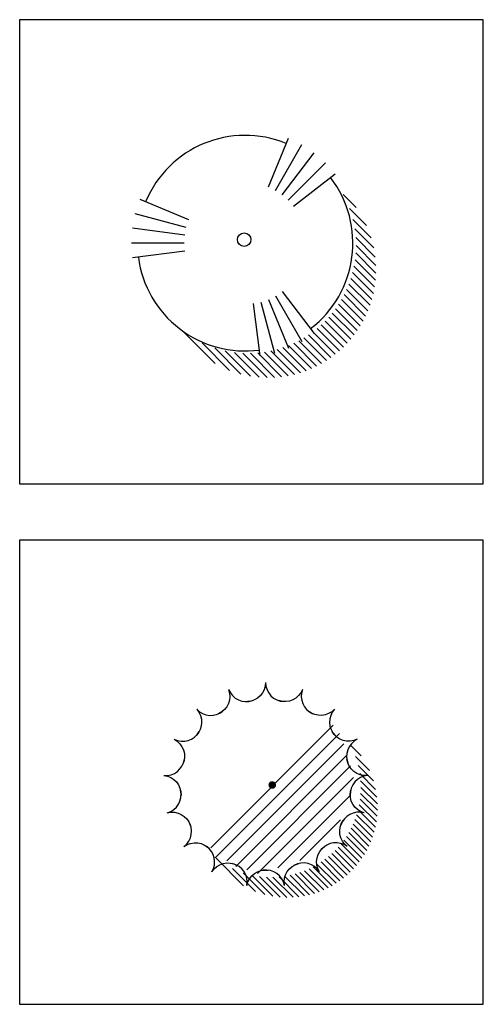
# Model space of a CAD drawing. Units: millimetres. Extents: x -28430 to -25273, y 307508 to 319092.
# Drawn here: x -27532 to -27377, y 314462 to 314791 of the extents above; entities that cross this region are included whole.
import ezdxf

# ---------------------------------------------------------------- set-up
doc = ezdxf.new("R2010")
doc.units = ezdxf.units.MM
for name, color, linetype in [('L-TRE', 64, 'Continuous'), ('PLANT-01-SYMBOLS', 3, 'Continuous'), ('PLANT-02-SHADE', 9, 'Continuous'), ('PLANT-03-SMLINE', 1, 'Continuous'), ('方框', 8, 'Continuous')]:
    doc.layers.add(name, color=color, linetype=linetype)

# ---------------------------------------------------------------- blocks, each defined once
blk = doc.blocks.new('*X947')
at = {"color": 0}
for p, q in [((-3390.9991, 13032.294), (-3391.0595, 13032.3544)), ((-3390.9516, 13032.2111), (-3391.0306, 13032.2902)), ((-3390.9298, 13032.154), (-3391.0149, 13032.2391)), ((-3390.9175, 13032.1063), (-3391.0059, 13032.1947)), ((-3390.9106, 13032.0641), (-3391.0013, 13032.1548)), ((-3390.9075, 13032.0257), (-3390.9999, 13032.118)), ((-3390.9073, 13031.9901), (-3391.001, 13032.0838)), ((-3390.9135, 13031.9255), (-3391.0093, 13032.0213)), ((-3390.9094, 13031.9568), (-3391.0043, 13032.0517)), ((-3390.9263, 13031.8677), (-3391.0237, 13031.9651)), ((-3390.9192, 13031.8959), (-3391.0158, 13031.9925)), ((-3390.9348, 13031.8408), (-3391.0329, 13031.9389)), ((-3390.9554, 13031.7907), (-3391.0547, 13031.89)), ((-3390.9445, 13031.8152), (-3391.0433, 13031.9139)), ((-3390.994, 13031.7233), (-3391.095, 13031.8242)), ((-3390.9802, 13031.7447), (-3391.0806, 13031.8452)), ((-3390.9673, 13031.7672), (-3391.0672, 13031.8671)), ((-3391.0245, 13031.683), (-3391.1265, 13031.785)), ((-3391.0088, 13031.7027), (-3391.1103, 13031.8042)), ((-3391.077, 13031.6294), (-3391.1805, 13031.7329)), ((-3391.0586, 13031.6464), (-3391.1616, 13031.7494)), ((-3391.0411, 13031.6643), (-3391.1436, 13031.7668)), ((-3391.6544, 13031.5704), (-3391.807, 13031.7231)), ((-3391.1375, 13031.5839), (-3391.2426, 13031.6889)), ((-3391.1164, 13031.5982), (-3391.2209, 13031.7027)), ((-3391.0963, 13031.6133), (-3391.2003, 13031.7173)), ((-3391.5871, 13031.5385), (-3391.7147, 13031.6661)), ((-3391.5348, 13031.5216), (-3391.6558, 13031.6425)), ((-3391.2318, 13031.5367), (-3391.3392, 13031.6441)), ((-3391.2066, 13031.5469), (-3391.3134, 13031.6537)), ((-3391.1826, 13031.5582), (-3391.2887, 13031.6644)), ((-3391.1596, 13031.5706), (-3391.2651, 13031.6762)), ((-3391.4898, 13031.5119), (-3391.6072, 13031.6293)), ((-3391.4493, 13031.5068), (-3391.5643, 13031.6218)), ((-3391.4122, 13031.505), (-3391.5255, 13031.6183)), ((-3391.3777, 13031.5059), (-3391.4896, 13031.6177)), ((-3391.3453, 13031.5088), (-3391.456, 13031.6195)), ((-3391.3147, 13031.5136), (-3391.4245, 13031.6233)), ((-3391.2857, 13031.5199), (-3391.3946, 13031.6288)), ((-3391.2581, 13031.5277), (-3391.3662, 13031.6358))]:
    blk.add_line(p, q, dxfattribs=at)
blk = doc.blocks.new('ptbr047')
at = {"layer": 'PLANT-01-SYMBOLS'}
blk.add_circle((0, 0), 0.0315, dxfattribs=at)
for start, end in [(67.5, 157.5), (307.5, 37.5), (187.5, 277.5)]:
    blk.add_arc((0.0044, -0.0162), 0.5, start, end, dxfattribs=at)
at = {"layer": 'PLANT-03-SMLINE'}
for p, q in [((0.1126, 0.2449), (0.2063, 0.4713)), ((0.1457, 0.2286), (0.2682, 0.4407)), ((0.1765, 0.208), (0.3256, 0.4024)), ((0.2043, 0.1836), (0.3775, 0.3569)), ((0.2286, 0.1558), (0.423, 0.305)), ((-0.2568, 0.0919), (-0.4831, 0.1857)), ((-0.2687, 0.0569), (-0.5053, 0.1203)), ((-0.2759, 0.0206), (-0.5188, 0.0526)), ((-0.2783, -0.0162), (-0.5233, -0.0162)), ((-0.2759, -0.0531), (-0.5188, -0.0851)), ((0.1457, -0.261), (0.2682, -0.4732)), ((0.1765, -0.2405), (0.3256, -0.4349)), ((0.0413, -0.2965), (0.0733, -0.5394)), ((0.0775, -0.2893), (0.141, -0.5259)), ((0.1126, -0.2774), (0.2063, -0.5038))]:
    blk.add_line(p, q, dxfattribs=at)
at = {"layer": 'PLANT-02-SHADE'}
blk.add_blockref('*X947', (3391.5192, -13032.145), dxfattribs=at)
blk = doc.blocks.new('*X940')
at = {"color": 0}
for p, q in [((-3390.9991, 13032.294), (-3391.0595, 13032.3544)), ((-3390.9516, 13032.2111), (-3391.0306, 13032.2902)), ((-3390.9298, 13032.154), (-3391.0149, 13032.2391)), ((-3390.9175, 13032.1063), (-3391.0059, 13032.1947)), ((-3390.9106, 13032.0641), (-3391.0013, 13032.1548)), ((-3390.9073, 13031.9901), (-3391.001, 13032.0838)), ((-3390.9075, 13032.0257), (-3390.9999, 13032.118)), ((-3390.9135, 13031.9255), (-3391.0093, 13032.0213)), ((-3390.9094, 13031.9568), (-3391.0043, 13032.0517)), ((-3390.9263, 13031.8677), (-3391.0237, 13031.9651)), ((-3390.9192, 13031.8959), (-3391.0158, 13031.9925)), ((-3390.9445, 13031.8152), (-3391.0433, 13031.9139)), ((-3390.9348, 13031.8408), (-3391.0329, 13031.9389)), ((-3390.9673, 13031.7672), (-3391.0672, 13031.8671)), ((-3390.9554, 13031.7907), (-3391.0547, 13031.89)), ((-3391.0088, 13031.7027), (-3391.1103, 13031.8042)), ((-3390.994, 13031.7233), (-3391.095, 13031.8242)), ((-3390.9802, 13031.7447), (-3391.0806, 13031.8452)), ((-3391.0586, 13031.6464), (-3391.1616, 13031.7494)), ((-3391.0411, 13031.6643), (-3391.1436, 13031.7668)), ((-3391.0245, 13031.683), (-3391.1265, 13031.785)), ((-3391.6544, 13031.5704), (-3391.807, 13031.7231)), ((-3391.1375, 13031.5839), (-3391.2426, 13031.6889)), ((-3391.1164, 13031.5982), (-3391.2209, 13031.7027)), ((-3391.0963, 13031.6133), (-3391.2003, 13031.7173)), ((-3391.077, 13031.6294), (-3391.1805, 13031.7329)), ((-3391.5871, 13031.5385), (-3391.7147, 13031.6661)), ((-3391.5348, 13031.5216), (-3391.6558, 13031.6425)), ((-3391.2581, 13031.5277), (-3391.3662, 13031.6358)), ((-3391.2318, 13031.5367), (-3391.3392, 13031.6441)), ((-3391.2066, 13031.5469), (-3391.3134, 13031.6537)), ((-3391.1826, 13031.5582), (-3391.2887, 13031.6644)), ((-3391.1596, 13031.5706), (-3391.2651, 13031.6762)), ((-3391.4898, 13031.5119), (-3391.6072, 13031.6293)), ((-3391.4493, 13031.5068), (-3391.5643, 13031.6218)), ((-3391.4122, 13031.505), (-3391.5255, 13031.6183)), ((-3391.3777, 13031.5059), (-3391.4896, 13031.6177)), ((-3391.3453, 13031.5088), (-3391.456, 13031.6195)), ((-3391.3147, 13031.5136), (-3391.4245, 13031.6233)), ((-3391.2857, 13031.5199), (-3391.3946, 13031.6288))]:
    blk.add_line(p, q, dxfattribs=at)
blk = doc.blocks.new('ptco010')
at = {"layer": 'PLANT-01-SYMBOLS'}
for points in [[(-0.0408, 0.574, -0.401738), (-0.1424, 0.468, -0.812654)], [(-0.0408, 0.574, 0.401738), (0.0607, 0.468, 0.812654)], [(-0.2467, 0.5355, -0.401738), (-0.3031, 0.4, -0.812654)], [(-0.2467, 0.5355, 0.401738), (-0.1138, 0.4733, 0.812654)], [(0.1651, 0.5355, -0.401738), (0.0321, 0.4733, -0.812654)], [(0.1651, 0.5355, 0.401738), (0.2215, 0.4, 0.812654)], [(-0.4248, 0.4252, -0.401738), (-0.4285, 0.2785, -0.812654)], [(-0.4248, 0.4252, 0.401738), (-0.2784, 0.4153, 0.812654)], [(0.3432, 0.4252, -0.401738), (0.1967, 0.4153, -0.812654)], [(0.3432, 0.4252, 0.401738), (0.3468, 0.2785, 0.812654)], [(-0.5511, 0.258, 0.401738), (-0.4109, 0.3017, 0.812654)], [(0.4694, 0.258, -0.401738), (0.3293, 0.3017, -0.812654)], [(-0.5511, 0.258, -0.401738), (-0.5015, 0.1199, -0.812654)], [(0.4694, 0.258, 0.401738), (0.4198, 0.1199, 0.812654)], [(-0.6084, 0.0566, 0.401738), (-0.4935, 0.1479, 0.812654)], [(0.5267, 0.0566, -0.401738), (0.4118, 0.1479, -0.812654)], [(-0.6084, 0.0566, -0.401738), (-0.5122, -0.0543, -0.812654)], [(0.5267, 0.0566, 0.401738), (0.4306, -0.0543, 0.812654)], [(-0.5891, -0.152, 0.401738), (-0.5149, -0.0254, 0.812654)], [(0.5074, -0.152, -0.401738), (0.4333, -0.0254, -0.812654)], [(-0.5891, -0.152, -0.401738), (-0.4593, -0.2207, -0.812654)], [(0.5074, -0.152, 0.401738), (0.3777, -0.2207, 0.812654)], [(-0.4957, -0.3395, 0.401738), (-0.4723, -0.1946, 0.812654)], [(0.414, -0.3395, -0.401738), (0.3907, -0.1946, -0.812654)], [(-0.4957, -0.3395, -0.401738), (-0.3499, -0.3567, -0.812654)], [(0.414, -0.3395, 0.401738), (0.2683, -0.3567, 0.812654)], [(-0.3409, -0.4807, 0.401738), (-0.3714, -0.3371, 0.812654)], [(0.2592, -0.4807, -0.401738), (0.2898, -0.3371, -0.812654)], [(-0.3409, -0.4807, -0.401738), (-0.1988, -0.444, -0.812654)], [(-0.1456, -0.5563, 0.401738), (-0.2259, -0.4335, 0.812654)], [(0.0639, -0.5563, -0.401738), (0.1443, -0.4335, -0.812654)], [(0.2592, -0.4807, 0.401738), (0.1171, -0.444, 0.812654)], [(-0.1456, -0.5563, -0.401738), (-0.0263, -0.4708, -0.812654)], [(0.0639, -0.5563, 0.401738), (-0.0554, -0.4708, 0.812654)]]:
    blk.add_lwpolyline(points, format="xyb", dxfattribs=at)
blk.add_lwpolyline([(-0.0143, 0.0038, 0.021, 0.021, 1), (0.0068, 0.0038, 0.021, 0.021, 1)], format="xyseb", close=True, dxfattribs=at)
at = {"layer": 'PLANT-03-SMLINE'}
for p, q in [((-0.3465, -0.3456), (0.3364, 0.3373)), ((-0.3222, -0.4023), (0.3709, 0.2907)), ((-0.2576, -0.4187), (0.3945, 0.2334)), ((-0.2072, -0.4494), (0.4104, 0.1682)), ((-0.145, -0.4682), (0.4326, 0.1094)), ((-0.0851, -0.4893), (0.4491, 0.0449)), ((0.0281, -0.4572), (0.4316, -0.0537)), ((0.149, -0.4172), (0.3758, -0.1904))]:
    blk.add_line(p, q, dxfattribs=at)
at = {"layer": 'PLANT-02-SHADE'}
blk.add_blockref('*X940', (3391.4898, -13032.1276), dxfattribs=at)

msp = doc.modelspace()

# ---------------------------------------------------------------- linework, layer by layer
at = {"layer": '方框'}
for points in [[(-27532.48, 314636.25), (-27377.48, 314636.25), (-27377.48, 314791.25), (-27532.48, 314791.25)], [(-27532.48, 314636.25), (-27377.48, 314636.25), (-27377.48, 314791.25), (-27532.48, 314791.25)], [(-27532.48, 314462.38), (-27377.48, 314462.38), (-27377.48, 314617.38), (-27532.48, 314617.38)], [(-27532.48, 314462.38), (-27377.48, 314462.38), (-27377.48, 314617.38), (-27532.48, 314617.38)], [(-27532.48, 314462.38), (-27377.48, 314462.38), (-27377.48, 314617.38), (-27532.48, 314617.38)], [(-27532.48, 314462.38), (-27377.48, 314462.38), (-27377.48, 314617.38), (-27532.48, 314617.38)]]:
    msp.add_lwpolyline(points, close=True, dxfattribs=at)

# ---------------------------------------------------------------- block references
at = {"layer": 'L-TRE', "lineweight": 100, "zscale": 40}
for name, p, xscale, yscale in [('ptbr047', (-27457.43, 314717.78), 72.00000000000001, 72.00000000000001), ('ptco010', (-27447.81, 314535.42), 60.00000000000001, 60.00000000000001)]:
    msp.add_blockref(name, p, dxfattribs=dict(at, xscale=xscale, yscale=yscale))

doc.saveas('drawing.dxf')
